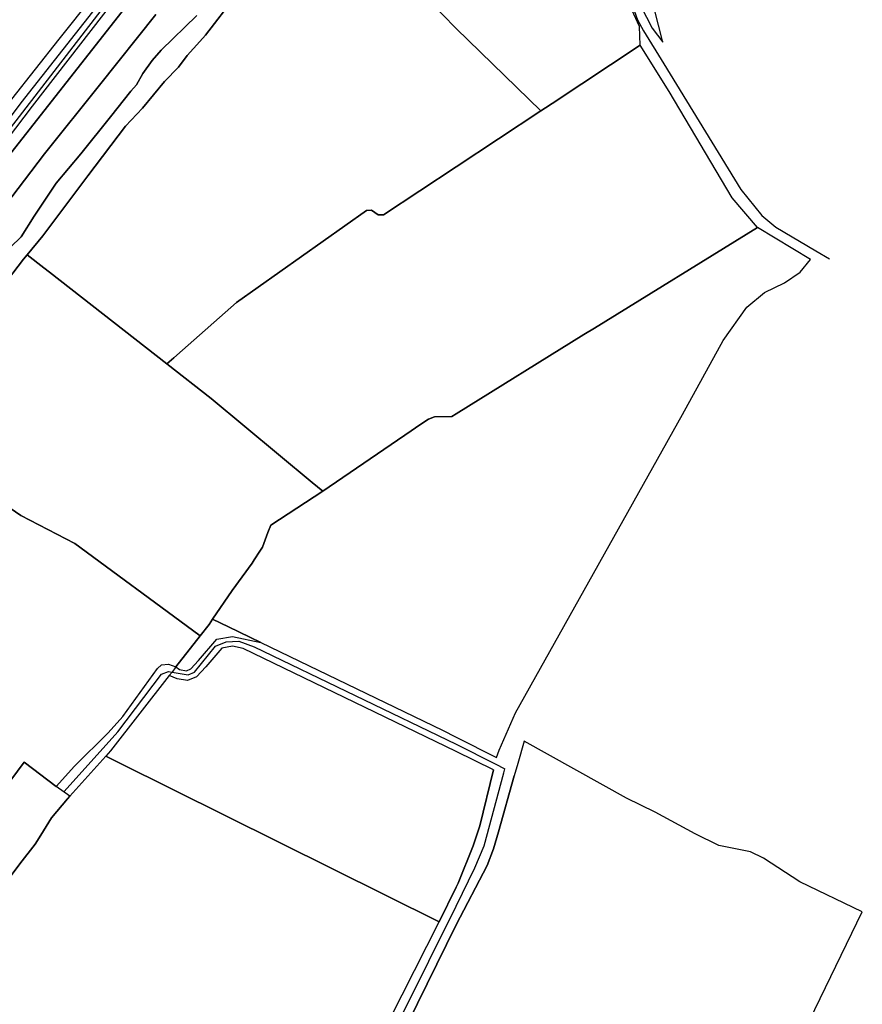
# Model space of a CAD drawing. Units: metres. Extents: x 92957 to 224893, y 464238 to 617500.
# Drawn here: x 159694 to 160285, y 553364 to 554054 of the extents above; entities that cross this region are included whole.
import ezdxf

# ---------------------------------------------------------------- set-up
doc = ezdxf.new("R2010")
doc.units = ezdxf.units.M
for name, color, linetype in [('0_TERREIN', 3, 'Continuous'), ('1_WATER', 5, 'Continuous'), ('3_WEGEN', 6, 'Continuous')]:
    doc.layers.add(name, color=color, linetype=linetype)

# ---------------------------------------------------------------- blocks, each defined once
blk = doc.blocks.new('10_west.gml_water')
for points in [[(159818.187, 554057.137), (159793.11, 554032.814), (159786.841, 554025.403), (159780.381, 554016.472), (159776.012, 554008.491), (159771.848, 554004.128), (159757.628, 553985.968), (159736.902, 553960.09), (159719.656, 553939.509), (159704.226, 553916.506), (159695.15, 553901.979), (159687.585, 553894.715)], [(159662.775, 553842.202), (159696.662, 553886.24), (159699.296, 553889.402), (159710.277, 553902.584), (159741.743, 553944.654), (159768.218, 553979.611), (159780.018, 553992.021), (159795.559, 554010.683), (159805.426, 554020.768), (159811.498, 554029.011), (159820.269, 554038.825), (159824.293, 554043.327), (159845.545, 554071.092)], [(159654.944, 553957.14), (159659.799, 553962.691), (159674.135, 553979.805), (159688.471, 553998.307), (159721.651, 554040.515), (159745.698, 554070.813), (159777.49, 554111.633), (159783.078, 554118.562)], [(159980.721, 554067.644), (160000, 554047.824), (160059.291, 553990.144)], [(160059.291, 553990.144), (160000, 553950.96), (159949.056, 553917.292), (159945.226, 553917.292), (159940.631, 553920.74), (159937.183, 553920.357), (159846.034, 553855.994), (159808.164, 553822.612)], [(159715.006, 553877.134), (159711.041, 553880.23)], [(159715.006, 553877.134), (159797.203, 553812.95)], [(160089.566, 553833.51), (160000, 553777.979), (159996.956, 553776.092), (159984.794, 553775.724), (159980.617, 553774.249), (159974.607, 553770.241)], [(159802.029, 553817.204), (159797.203, 553812.95)], [(159797.203, 553812.95), (159828.276, 553788.684), (159899.073, 553729.889)], [(159974.607, 553770.241), (159968.37, 553766.082)], [(159968.37, 553766.082), (159906.477, 553723.683)], [(159862.438, 553681.784), (159864.216, 553684.607), (159867.902, 553694.683), (159870.113, 553699.844), (159906.477, 553723.683)], [(159683.665, 553714.437), (159694.872, 553706.794), (159732.771, 553687.079), (159815.144, 553626.411)], [(159858.508, 553675.549), (159862.438, 553681.784)], [(159829.137, 553633.991), (159843.086, 553654.132), (159857.091, 553673.301), (159858.508, 553675.549)], [(159820.558, 553622.424), (159826.76, 553630.401), (159829.137, 553633.991)], [(159840.3, 553628.609), (159863.017, 553617.655)], [(159820.558, 553622.424), (159803.551, 553600.549)], [(159863.017, 553617.655), (159990.431, 553556.219), (160000, 553551.4), (160028.354, 553537.12)], [(159803.551, 553600.549), (159800.818, 553597.035), (159798.853, 553594.508)], [(159798.853, 553594.508), (159757.784, 553541.687), (159754.471, 553538.019)], [(159754.471, 553538.019), (159729.138, 553509.986), (159727.465, 553508.135), (159716.336, 553494.885), (159708.882, 553482.791)], [(159763.756, 553533.405), (159988.006, 553421.991)], [(160026.218, 553528.407), (160016.612, 553489.196), (160011.987, 553475.143), (160001.341, 553449.074), (160000, 553446.349), (159988.006, 553421.991)], [(159947.198, 553314.511), (159949.068, 553317.669), (159952.502, 553323.466), (160000, 553419.842), (160021.681, 553461.419), (160026.091, 553473.047), (160029.698, 553485.077), (160040.733, 553524.327)], [(159708.882, 553482.791), (159704.945, 553476.403), (159694.114, 553462.641), (159675.247, 553437.729)]]:
    blk.add_lwpolyline(points)
blk = doc.blocks.new('10_west.gml_roads')
for points in [[(159943.677, 554306.436), (159941.147, 554303.235), (159803.39, 554128.935), (159673.817, 553960.818), (159637.021, 553924.577), (159634.728, 553922.318), (159633.81, 553921.414), (159631.886, 553918.627)], [(159985.118, 554264), (160000, 554249.196), (160056.238, 554201.176), (160072.446, 554186.17), (160092.624, 554166.364), (160097.797, 554159.065), (160106.242, 554142.174), (160108.76, 554135.032), (160113.735, 554118.267), (160114.895, 554105.753), (160116.295, 554088.286), (160117.671, 554080.443), (160127.11, 554054.093), (160131.224, 554046.181), (160145.521, 554023.06), (160199.397, 553935.006), (160214.288, 553916.94), (160224.129, 553908.653), (160252.079, 553892.181), (160261.651, 553886.538)], [(159725.231, 553513.268), (159762.877, 553555.066), (159793.436, 553595.501), (159798.364, 553597.473), (159800.818, 553597.035), (159812.165, 553595.008), (159816.602, 553596.98), (159831.387, 553615.225), (159838.78, 553618.184), (159847.652, 553618.677), (159858.496, 553614.731), (160000, 553546.422), (160027.245, 553532.596), (160034.048, 553529.144)], [(159942.042, 553316.389), (159942.267, 553316.84), (160000, 553432.884), (160013.068, 553459.705), (160019.507, 553475.253), (160033.312, 553526.413), (160034.048, 553529.144)]]:
    blk.add_lwpolyline(points)
blk = doc.blocks.new('10_west.gml_terrain')
for points in [[(159946.963, 554297.437), (159941.196, 554298.045), (159888.131, 554230.858), (159841.309, 554171.073), (159806.626, 554127.594), (159780.151, 554092.554), (159768.821, 554078.909), (159702.809, 553993.452), (159685.235, 553970.324), (159672.98, 553953.672), (159669.452, 553950.333), (159675.672, 553945.349), (159946.572, 554289.912), (159952.521, 554291.896), (159946.963, 554297.437)], [(159946.572, 554289.912), (159675.672, 553945.349), (159682.83, 553939.679), (159638.895, 553885.527), (159590.69, 553830.156), (159548.603, 553769.529), (159534.072, 553748.786), (159502.757, 553704.193), (159420.527, 553602.281), (159423.408, 553599.646), (159427.487, 553596.372), (159431.161, 553601.029), (159434.791, 553605.632), (159472.139, 553652.978), (159520.517, 553716.078), (159528.554, 553726.56), (159633.109, 553858.828), (159645.147, 553874.842), (159678.692, 553917.363), (159711.488, 553960.098), (159749.964, 554008.223), (159789.566, 554057.756)], [(159789.566, 554057.756), (159749.964, 554008.223), (159711.488, 553960.098), (159678.692, 553917.363)], [(159687.585, 553894.715), (159695.15, 553901.979), (159704.226, 553916.506), (159719.656, 553939.509), (159736.902, 553960.09), (159757.628, 553985.968), (159771.848, 554004.128), (159776.012, 554008.491), (159780.381, 554016.472), (159786.841, 554025.403), (159793.11, 554032.814), (159818.187, 554057.137)], [(160129.514, 554063.522), (160137.422, 554048.219), (160144.853, 554038.388), (160138.69, 554062.26)], [(160000, 553950.96), (160059.291, 553990.144), (160000, 554047.824), (159980.721, 554067.644)], [(159845.545, 554071.092), (159824.293, 554043.327), (159820.269, 554038.825), (159811.498, 554029.011), (159805.426, 554020.768), (159795.559, 554010.683), (159780.018, 553992.021), (159768.218, 553979.611), (159741.743, 553944.654), (159710.277, 553902.584), (159699.296, 553889.402), (159711.041, 553880.23), (159715.006, 553877.134), (159797.203, 553812.95), (159802.029, 553817.204), (159808.164, 553822.612), (159846.034, 553855.994), (159937.183, 553920.357), (159940.631, 553920.74), (159945.226, 553917.292), (159949.056, 553917.292), (160000, 553950.96)], [(159669.396, 553961.651), (159677.721, 553972.984), (159695.061, 553995.88), (159777.376, 554100.418), (159788.553, 554114.013), (159783.078, 554118.562), (159746.045, 554149.331), (159738.14, 554157.479), (159721.28, 554143.5), (159709.699, 554133.664), (159696.806, 554121.643), (159685.006, 554110.058), (159672.004, 554094.43), (159651.463, 554066.453), (159621.854, 554018.257), (159604.81, 553993.34), (159603.264, 553991.536), (159641.465, 553957.54), (159645.666, 553953.756), (159653.611, 553946.602), (159669.396, 553961.651)], [(159980.721, 554067.644), (160000, 554047.824), (160059.291, 553990.144), (160062.6, 553992.335), (160067.32, 553995.461), (160128.897, 554036.241), (160128.527, 554049.237), (160119.068, 554069.798)], [(160211.238, 553908.396), (160193.434, 553929.338), (160149.339, 554003.794), (160128.897, 554036.241), (160067.32, 553995.461), (160062.6, 553992.335), (160059.291, 553990.144), (160000, 553950.96), (159949.056, 553917.292), (159945.226, 553917.292), (159940.631, 553920.74), (159937.183, 553920.357), (159846.034, 553855.994), (159808.164, 553822.612), (159802.029, 553817.204), (159797.203, 553812.95), (159828.276, 553788.684), (159899.073, 553729.889), (159906.477, 553723.683), (159968.37, 553766.082), (159974.607, 553770.241), (159980.617, 553774.249), (159984.794, 553775.724), (159996.956, 553776.092), (160000, 553777.979), (160089.566, 553833.51), (160096.857, 553837.98), (160211.238, 553908.396)], [(160248.269, 553886.125), (160211.238, 553908.396), (160096.857, 553837.98), (160089.566, 553833.51), (160000, 553777.979), (159996.956, 553776.092), (159984.794, 553775.724), (159980.617, 553774.249), (159974.607, 553770.241), (159968.37, 553766.082), (159906.477, 553723.683), (159870.113, 553699.844), (159867.902, 553694.683), (159864.216, 553684.607), (159862.438, 553681.784), (159858.508, 553675.549), (159857.091, 553673.301), (159843.086, 553654.132), (159829.137, 553633.991), (159840.3, 553628.609), (159863.017, 553617.655), (159990.431, 553556.219), (160000, 553551.4), (160028.354, 553537.12), (160030.081, 553542.291), (160041.534, 553568.391), (160158.605, 553777.396), (160187.035, 553829.432), (160203.816, 553852.626), (160216.065, 553863.06), (160230.207, 553869.674), (160240.992, 553877.099), (160248.269, 553886.125)], [(159797.203, 553812.95), (159715.006, 553877.134), (159711.041, 553880.23), (159699.296, 553889.402), (159696.662, 553886.24), (159662.775, 553842.202)], [(159683.665, 553714.437), (159694.872, 553706.794), (159732.771, 553687.079), (159815.144, 553626.411), (159820.558, 553622.424), (159826.76, 553630.401), (159829.137, 553633.991), (159843.086, 553654.132), (159857.091, 553673.301), (159858.508, 553675.549), (159862.438, 553681.784), (159864.216, 553684.607), (159867.902, 553694.683), (159870.113, 553699.844), (159906.477, 553723.683), (159899.073, 553729.889), (159828.276, 553788.684), (159797.203, 553812.95)], [(159820.558, 553622.424), (159815.144, 553626.411), (159732.771, 553687.079), (159694.872, 553706.794), (159683.665, 553714.437)], [(159672.16, 553500.461), (159697.089, 553533.829), (159719.734, 553516.882), (159732.471, 553531.038), (159756.136, 553554.398), (159766.411, 553565.922), (159790.627, 553599.474), (159793.429, 553601.965), (159798.411, 553602.589), (159803.551, 553600.549), (159820.558, 553622.424)], [(159863.017, 553617.655), (159840.3, 553628.609), (159829.137, 553633.991), (159826.76, 553630.401), (159820.558, 553622.424), (159803.551, 553600.549), (159806.154, 553598.787), (159810.97, 553597.97), (159814.025, 553599.193), (159819.46, 553605.144), (159832.184, 553619.989), (159843.305, 553621.843), (159863.017, 553617.655)], [(160026.218, 553528.407), (160000, 553541.416), (159850.605, 553613.45), (159843.156, 553615.033), (159835.683, 553613.787), (159824.473, 553600.709), (159817.934, 553593.548), (159811.706, 553591.057), (159804.327, 553592.31), (159798.853, 553594.508), (159757.784, 553541.687), (159754.471, 553538.019), (159763.756, 553533.405), (159988.006, 553421.991), (160000, 553446.349), (160001.341, 553449.074), (160011.987, 553475.143), (160016.612, 553489.196), (160026.218, 553528.407)], [(160178.112, 553209.223), (160284.656, 553428.935), (160240.925, 553450.012), (160215.29, 553466.638), (160206.279, 553471.144), (160184.19, 553475.377), (160167.588, 553483.552), (160139.366, 553498.924), (160119.407, 553508.544), (160047.568, 553548.642), (160043.159, 553532.959), (160040.733, 553524.327), (160029.698, 553485.077), (160026.091, 553473.047), (160021.681, 553461.419), (160000, 553419.842), (159952.502, 553323.466)], [(159988.006, 553421.991), (159763.756, 553533.405), (159754.471, 553538.019), (159729.138, 553509.986), (159727.465, 553508.135), (159716.336, 553494.885), (159708.882, 553482.791), (159704.945, 553476.403), (159694.114, 553462.641), (159675.247, 553437.729), (159669.495, 553430.133), (159670.616, 553429.278), (159677.817, 553417.905), (159682.366, 553404.256), (159682.743, 553395.915), (159685.397, 553373.358), (159688.808, 553353.644)], [(159936.126, 553319.739), (159988.006, 553421.991)], [(159719.734, 553516.882), (159697.089, 553533.829), (159672.16, 553500.461), (159668.177, 553503.667), (159644.863, 553471.661), (159645.241, 553467.383), (159646.666, 553466.337), (159637.708, 553454.346), (159656.215, 553441.031), (159662.657, 553435.344), (159669.495, 553430.133), (159675.247, 553437.729), (159694.114, 553462.641), (159704.945, 553476.403), (159708.882, 553482.791), (159716.336, 553494.885), (159727.465, 553508.135), (159729.138, 553509.986), (159719.734, 553516.882)]]:
    blk.add_lwpolyline(points)

msp = doc.modelspace()

# ---------------------------------------------------------------- block references
at = {"layer": '0_TERREIN'}
for name in ['10_west.gml_water', '10_west.gml_terrain']:
    msp.add_blockref(name, (0, 0), dxfattribs=at)
at = {"layer": '1_WATER'}
msp.add_blockref('10_west.gml_water', (0, 0), dxfattribs=at)
at = {"layer": '3_WEGEN'}
msp.add_blockref('10_west.gml_roads', (0, 0), dxfattribs=at)

doc.saveas('drawing.dxf')
